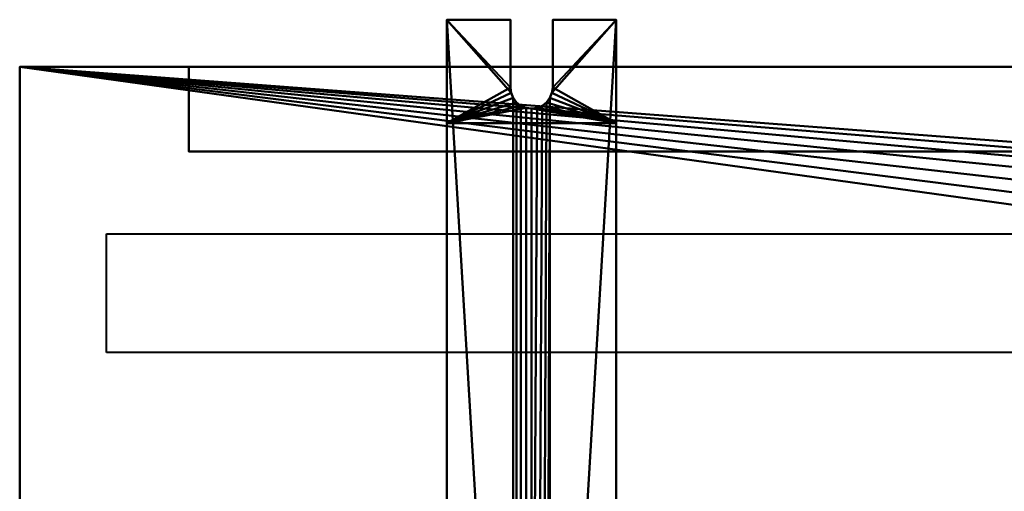
# Model space of a CAD drawing. Units: millimetres. Extents: x -363 to 405, y -149 to 136.
# Drawn here: x -350 to -117, y 24 to 136 of the extents above; entities that cross this region are included whole.
import ezdxf

# ---------------------------------------------------------------- set-up
doc = ezdxf.new("R2010")
doc.units = ezdxf.units.MM
doc.layers.add('M-EQPM', color=50, linetype='Continuous', lineweight=30)

# ---------------------------------------------------------------- blocks, each defined once
blk = doc.blocks.new('leg - leg-3264-View 1')
at = {"layer": 'M-EQPM', "lineweight": 40}
mesh = blk.add_polyface(dxfattribs=at)
corners = [(-20, -106.9, 6.8), (-20, -106.9, 13.5), (-20, 118.6, 13.5), (-20, 118.6, 6.8), (-20, 143.1, 6.8), (-20, 143.1), (-20, -141.9), (-20, -141.9, 6.8)]
mesh.append_faces([[corners[k] for k in face] for face in [(0, 5, 6, 7)]], dxfattribs={"vtx0": -1})
mesh.append_faces([[corners[k] for k in face] for face in [(2, 3, 0, 1)]], dxfattribs={"vtx1": -1})
mesh.append_faces([[corners[k] for k in face] for face in [(3, 4, 5, 0)]], dxfattribs={"vtx2": -1, "vtx3": -1})
mesh = blk.add_polyface(dxfattribs=at)
corners = [(-20, 143.1, 6.8), (-20, 118.6, 6.8), (20, 118.6, 6.8), (20, 143.1, 6.8), (5, 143.1, 6.8), (5, 127.1, 6.8), (4.83, 125.81, 6.8), (4.33, 124.6, 6.8), (3.54, 123.56, 6.8), (2.5, 122.77, 6.8), (1.29, 122.27, 6.8), (0, 122.1, 6.8), (-1.29, 122.27, 6.8), (-2.5, 122.77, 6.8), (-3.54, 123.56, 6.8), (-4.33, 124.6, 6.8), (-4.83, 125.81, 6.8), (-5, 127.1, 6.8), (-5, 143.1, 6.8)]
mesh.append_faces([[corners[k] for k in face] for face in [(14, 1, 13), (17, 1, 16), (9, 2, 8), (8, 2, 7), (7, 2, 6)]], dxfattribs={"vtx0": -1, "vtx1": -1})
mesh.append_faces([[corners[k] for k in face] for face in [(1, 14, 15), (1, 15, 16), (2, 9, 10)]], dxfattribs={"vtx0": -1, "vtx2": -1})
mesh.append_faces([[corners[k] for k in face] for face in [(12, 13, 1), (10, 11, 2), (5, 6, 2)]], dxfattribs={"vtx1": -1, "vtx2": -1})
mesh.append_faces([[corners[k] for k in face] for face in [(11, 12, 1, 2)]], dxfattribs={"vtx1": -1, "vtx3": -1})
mesh.append_faces([[corners[k] for k in face] for face in [(3, 4, 5, 2)]], dxfattribs={"vtx2": -1})
mesh.append_faces([[corners[k] for k in face] for face in [(17, 18, 0, 1)]], dxfattribs={"vtx3": -1})
mesh = blk.add_polyface(dxfattribs=at)
corners = [(-20, 143.1), (-20, 143.1, 6.8), (-5, 143.1, 6.8), (-5, 143.1), (20, 143.1, 6.8), (20, 143.1), (5, 143.1), (5, 143.1, 6.8)]
mesh.append_faces([[corners[k] for k in face] for face in [(3, 0, 1, 2), (6, 7, 4, 5)]])
mesh = blk.add_polyface(dxfattribs=at)
corners = [(-20, -141.9), (-20, 143.1), (-5, 143.1), (-5, 127.1), (-4.83, 125.81), (-4.33, 124.6), (-3.54, 123.56), (-2.5, 122.77), (-1.29, 122.27), (0, 122.1), (1.29, 122.27), (2.5, 122.77), (3.54, 123.56), (4.33, 124.6), (4.83, 125.81), (5, 127.1), (5, 143.1), (20, 143.1), (20, -141.9), (5, -131.9), (5, -122.9), (4.83, -121.61), (4.33, -120.4), (3.54, -119.36), (2.5, -118.57), (1.29, -118.07), (0, -117.9), (-1.29, -118.07), (-2.5, -118.57), (-3.54, -119.36), (-4.33, -120.4), (-4.83, -121.61), (-5, -122.9), (-5, -131.9), (-4.83, -133.19), (-4.33, -134.4), (-3.54, -135.44), (-2.5, -136.23), (-1.29, -136.73), (0, -136.9), (1.29, -136.73), (2.5, -136.23), (3.54, -135.44), (4.33, -134.4), (4.83, -133.19)]
mesh.append_faces([[corners[k] for k in face] for face in [(33, 0, 32), (15, 17, 14), (42, 18, 41), (43, 18, 42)]], dxfattribs={"vtx0": -1, "vtx1": -1})
mesh.append_faces([[corners[k] for k in face] for face in [(0, 33, 34), (0, 34, 35), (0, 38, 39), (18, 44, 19), (18, 21, 22, 17), (26, 9, 10)]], dxfattribs={"vtx0": -1, "vtx2": -1})
mesh.append_faces([[corners[k] for k in face] for face in [(1, 4, 5, 30)]], dxfattribs={"vtx0": -1, "vtx2": -1, "vtx3": -1})
mesh.append_faces([[corners[k] for k in face] for face in [(3, 4, 1), (31, 32, 0), (37, 38, 0), (36, 37, 0), (35, 36, 0), (22, 23, 13), (40, 41, 18), (20, 21, 18), (19, 20, 18), (43, 44, 18)]], dxfattribs={"vtx1": -1, "vtx2": -1})
mesh.append_faces([[corners[k] for k in face] for face in [(13, 14, 17, 22)]], dxfattribs={"vtx1": -1, "vtx2": -1, "vtx3": -1})
mesh.append_faces([[corners[k] for k in face] for face in [(7, 8, 27, 28), (6, 7, 28, 29), (26, 27, 8, 9), (5, 6, 29, 30), (30, 31, 0, 1), (10, 11, 25, 26), (24, 25, 11, 12), (12, 13, 23, 24), (39, 40, 18, 0)]], dxfattribs={"vtx1": -1, "vtx3": -1})
mesh.append_faces([[corners[k] for k in face] for face in [(1, 2, 3), (15, 16, 17)]], dxfattribs={"vtx2": -1})
mesh = blk.add_polyface(dxfattribs=at)
corners = [(-5, 127.1), (-5, 143.1), (-5, 143.1, 6.8), (-5, 127.1, 6.8)]
mesh.append_faces([[corners[k] for k in face] for face in [(0, 1, 2, 3)]])
mesh = blk.add_polyface(dxfattribs=at)
corners = [(5, 127.1, 6.8), (5, 143.1, 6.8), (5, 143.1), (5, 127.1)]
mesh.append_faces([[corners[k] for k in face] for face in [(0, 1, 2, 3)]])
mesh = blk.add_polyface(dxfattribs=at)
corners = [(20, -106.9, 6.8), (20, -141.9, 6.8), (20, -141.9), (20, 143.1), (20, 143.1, 6.8), (20, 118.6, 6.8), (20, 118.6, 13.5), (20, -106.9, 13.5)]
mesh.append_faces([[corners[k] for k in face] for face in [(2, 3, 0, 1)]], dxfattribs={"vtx1": -1})
mesh.append_faces([[corners[k] for k in face] for face in [(6, 7, 0, 5)]], dxfattribs={"vtx2": -1})
mesh.append_faces([[corners[k] for k in face] for face in [(3, 4, 5, 0)]], dxfattribs={"vtx2": -1, "vtx3": -1})
mesh = blk.add_polyface(dxfattribs=at)
corners = [(5, 127.1, 6.8), (5, 127.1), (4.83, 125.81), (4.33, 124.6), (3.54, 123.56), (2.5, 122.77), (1.29, 122.27), (0, 122.1), (-1.29, 122.27), (-2.5, 122.77), (-3.54, 123.56), (-4.33, 124.6), (-4.83, 125.81), (-5, 127.1), (-5, 127.1, 6.8), (-4.83, 125.81, 6.8), (-4.33, 124.6, 6.8), (-3.54, 123.56, 6.8), (-2.5, 122.77, 6.8), (-1.29, 122.27, 6.8), (0, 122.1, 6.8), (1.29, 122.27, 6.8), (2.5, 122.77, 6.8), (3.54, 123.56, 6.8), (4.33, 124.6, 6.8), (4.83, 125.81, 6.8)]
mesh.append_faces([[corners[k] for k in face] for face in [(15, 12, 13, 14), (2, 25, 0, 1)]], dxfattribs={"vtx0": -1})
mesh.append_faces([[corners[k] for k in face] for face in [(16, 11, 12, 15), (18, 9, 10, 17), (17, 10, 11, 16), (19, 8, 9, 18), (8, 19, 20, 7), (21, 6, 7, 20), (22, 5, 6, 21), (24, 3, 4, 23), (23, 4, 5, 22), (25, 2, 3, 24)]], dxfattribs={"vtx0": -1, "vtx2": -1})
mesh = blk.add_polyface(dxfattribs=at)
corners = [(-20, -106.9, 13.5), (20, -106.9, 13.5), (20, 118.6, 13.5), (-20, 118.6, 13.5)]
mesh.append_faces([[corners[k] for k in face] for face in [(0, 1, 2, 3)]])
mesh = blk.add_polyface(dxfattribs=at)
corners = [(-20, 118.6, 13.5), (20, 118.6, 13.5), (20, 118.6, 6.8), (-20, 118.6, 6.8)]
mesh.append_faces([[corners[k] for k in face] for face in [(0, 1, 2, 3)]])
mesh = blk.add_polyface(dxfattribs=at)
corners = [(-20, -106.9, 6.8), (20, -106.9, 6.8), (20, -106.9, 13.5), (-20, -106.9, 13.5)]
mesh.append_faces([[corners[k] for k in face] for face in [(0, 1, 2, 3)]])
mesh = blk.add_polyface(dxfattribs=at)
corners = [(-20, -106.9, 6.8), (-20, -141.9, 6.8), (20, -141.9, 6.8), (20, -106.9, 6.8), (5, -122.9, 6.8), (5, -131.9, 6.8), (4.83, -133.19, 6.8), (4.33, -134.4, 6.8), (3.54, -135.44, 6.8), (2.5, -136.23, 6.8), (1.29, -136.73, 6.8), (0, -136.9, 6.8), (-1.29, -136.73, 6.8), (-2.5, -136.23, 6.8), (-3.54, -135.44, 6.8), (-4.33, -134.4, 6.8), (-4.83, -133.19, 6.8), (-5, -131.9, 6.8), (-5, -122.9, 6.8), (-4.83, -121.61, 6.8), (-4.33, -120.4, 6.8), (-3.54, -119.36, 6.8), (-2.5, -118.57, 6.8), (-1.29, -118.07, 6.8), (0, -117.9, 6.8), (1.29, -118.07, 6.8), (2.5, -118.57, 6.8), (3.54, -119.36, 6.8), (4.33, -120.4, 6.8), (4.83, -121.61, 6.8)]
mesh.append_faces([[corners[k] for k in face] for face in [(16, 1, 15), (20, 0, 19), (8, 2, 7), (27, 3, 26), (29, 3, 28), (25, 3, 24)]], dxfattribs={"vtx0": -1, "vtx1": -1})
mesh.append_faces([[corners[k] for k in face] for face in [(1, 16, 17), (1, 17, 18), (0, 20, 21), (0, 23, 24, 3), (2, 8, 9), (2, 5, 6), (3, 29, 4)]], dxfattribs={"vtx0": -1, "vtx2": -1})
mesh.append_faces([[corners[k] for k in face] for face in [(12, 13, 1), (14, 15, 1), (13, 14, 1), (21, 22, 0), (22, 23, 0), (10, 11, 2), (9, 10, 2), (6, 7, 2), (27, 28, 3), (25, 26, 3)]], dxfattribs={"vtx1": -1, "vtx2": -1})
mesh.append_faces([[corners[k] for k in face] for face in [(11, 12, 1, 2), (18, 19, 0, 1), (4, 5, 2, 3)]], dxfattribs={"vtx1": -1, "vtx3": -1})
mesh = blk.add_polyface(dxfattribs=at)
corners = [(5, -122.9), (5, -122.9, 6.8), (4.83, -121.61, 6.8), (4.33, -120.4, 6.8), (3.54, -119.36, 6.8), (2.5, -118.57, 6.8), (1.29, -118.07, 6.8), (0, -117.9, 6.8), (-1.29, -118.07, 6.8), (-2.5, -118.57, 6.8), (-3.54, -119.36, 6.8), (-4.33, -120.4, 6.8), (-4.83, -121.61, 6.8), (-5, -122.9, 6.8), (-5, -122.9), (-4.83, -121.61), (-4.33, -120.4), (-3.54, -119.36), (-2.5, -118.57), (-1.29, -118.07), (0, -117.9), (1.29, -118.07), (2.5, -118.57), (3.54, -119.36), (4.33, -120.4), (4.83, -121.61)]
mesh.append_faces([[corners[k] for k in face] for face in [(2, 25, 0, 1), (15, 12, 13, 14)]], dxfattribs={"vtx0": -1})
mesh.append_faces([[corners[k] for k in face] for face in [(3, 24, 25, 2), (5, 22, 23, 4), (4, 23, 24, 3), (6, 21, 22, 5), (21, 6, 7, 20), (8, 19, 20, 7), (9, 18, 19, 8), (11, 16, 17, 10), (10, 17, 18, 9), (12, 15, 16, 11)]], dxfattribs={"vtx0": -1, "vtx2": -1})
mesh = blk.add_polyface(dxfattribs=at)
corners = [(-5, -122.9, 6.8), (-5, -131.9, 6.8), (-5, -131.9), (-5, -122.9)]
mesh.append_faces([[corners[k] for k in face] for face in [(0, 1, 2, 3)]])
mesh = blk.add_polyface(dxfattribs=at)
corners = [(5, -131.9, 6.8), (5, -122.9, 6.8), (5, -122.9), (5, -131.9)]
mesh.append_faces([[corners[k] for k in face] for face in [(0, 1, 2, 3)]])
mesh = blk.add_polyface(dxfattribs=at)
corners = [(5, -131.9, 6.8), (5, -131.9), (4.83, -133.19), (4.33, -134.4), (3.54, -135.44), (2.5, -136.23), (1.29, -136.73), (0, -136.9), (-1.29, -136.73), (-2.5, -136.23), (-3.54, -135.44), (-4.33, -134.4), (-4.83, -133.19), (-5, -131.9), (-5, -131.9, 6.8), (-4.83, -133.19, 6.8), (-4.33, -134.4, 6.8), (-3.54, -135.44, 6.8), (-2.5, -136.23, 6.8), (-1.29, -136.73, 6.8), (0, -136.9, 6.8), (1.29, -136.73, 6.8), (2.5, -136.23, 6.8), (3.54, -135.44, 6.8), (4.33, -134.4, 6.8), (4.83, -133.19, 6.8)]
mesh.append_faces([[corners[k] for k in face] for face in [(15, 12, 13, 14), (2, 25, 0, 1)]], dxfattribs={"vtx0": -1})
mesh.append_faces([[corners[k] for k in face] for face in [(16, 11, 12, 15), (18, 9, 10, 17), (17, 10, 11, 16), (19, 8, 9, 18), (8, 19, 20, 7), (21, 6, 7, 20), (22, 5, 6, 21), (24, 3, 4, 23), (23, 4, 5, 22), (25, 2, 3, 24)]], dxfattribs={"vtx0": -1, "vtx2": -1})
mesh = blk.add_polyface(dxfattribs=at)
corners = [(-20, -141.9), (20, -141.9), (20, -141.9, 6.8), (-20, -141.9, 6.8)]
mesh.append_faces([[corners[k] for k in face] for face in [(0, 1, 2, 3)]])
blk = doc.blocks.new('FamilyGeomCombination_3269-View 1')
at = {"layer": 'M-EQPM', "lineweight": 40}
mesh = blk.add_polyface(dxfattribs=at)
corners = [(-323.94, 124.5, 538), (-323.94, -124.5, 538), (375.06, -124.5, 538), (375.06, 124.5, 538)]
mesh.append_faces([[corners[k] for k in face] for face in [(0, 1, 2, 3)]])
mesh = blk.add_polyface(dxfattribs=at)
corners = [(375.06, 124.5, 13.5), (375.06, -124.5, 13.5), (-323.94, -124.5, 13.5), (-323.94, 124.5, 13.5), (8.56, 82.5, 13.5), (9.12, 78.23, 13.5), (10.77, 74.25, 13.5), (13.39, 70.83, 13.5), (16.81, 68.21, 13.5), (20.79, 66.56, 13.5), (25.06, 66, 13.5), (29.33, 66.56, 13.5), (33.31, 68.21, 13.5), (36.72, 70.83, 13.5), (39.35, 74.25, 13.5), (40.99, 78.23, 13.5), (41.56, 82.5, 13.5), (40.99, 86.77, 13.5), (39.35, 90.75, 13.5), (36.72, 94.17, 13.5), (33.31, 96.79, 13.5), (29.33, 98.44, 13.5), (25.06, 99, 13.5), (20.79, 98.44, 13.5), (16.81, 96.79, 13.5), (13.39, 94.17, 13.5), (10.77, 90.75, 13.5), (9.12, 86.77, 13.5)]
mesh.append_faces([[corners[k] for k in face] for face in [(26, 3, 25), (5, 3, 4), (18, 0, 17), (13, 1, 12)]], dxfattribs={"vtx0": -1, "vtx1": -1})
mesh.append_faces([[corners[k] for k in face] for face in [(3, 26, 27), (3, 27, 4), (3, 5, 6, 2), (2, 9, 10), (0, 18, 19), (0, 15, 16), (1, 13, 14)]], dxfattribs={"vtx0": -1, "vtx2": -1})
mesh.append_faces([[corners[k] for k in face] for face in [(24, 25, 3), (23, 24, 3), (6, 7, 2), (8, 9, 2), (7, 8, 2), (20, 21, 0), (19, 20, 0), (16, 17, 0), (21, 22, 0), (11, 12, 1)]], dxfattribs={"vtx1": -1, "vtx2": -1})
mesh.append_faces([[corners[k] for k in face] for face in [(22, 23, 3, 0), (10, 11, 1, 2), (14, 15, 0, 1)]], dxfattribs={"vtx1": -1, "vtx3": -1})
mesh = blk.add_polyface(dxfattribs=at)
corners = [(-323.94, 124.5, 538), (375.06, 124.5, 538), (375.06, 124.5, 13.5), (-323.94, 124.5, 13.5), (-283.94, 124.5, 513.5), (-283.94, 124.5, 46), (280.06, 124.5, 46), (280.06, 124.5, 513.5)]
mesh.append_faces([[corners[k] for k in face] for face in [(0, 4, 5, 3), (6, 2, 3, 5)]], dxfattribs={"vtx0": -1, "vtx2": -1})
mesh.append_faces([[corners[k] for k in face] for face in [(0, 1, 7, 4), (6, 7, 1, 2)]], dxfattribs={"vtx1": -1, "vtx3": -1})
mesh = blk.add_polyface(dxfattribs=at)
corners = [(-323.94, 124.5, 538), (-323.94, 124.5, 13.5), (-323.94, -124.5, 13.5), (-323.94, -124.5, 538)]
mesh.append_faces([[corners[k] for k in face] for face in [(0, 1, 2, 3)]])
mesh = blk.add_polyface(dxfattribs=at)
corners = [(-283.94, 104.5, 46), (-283.94, 124.5, 46), (-283.94, 124.5, 513.5), (-283.94, 104.5, 513.5)]
mesh.append_faces([[corners[k] for k in face] for face in [(0, 1, 2, 3)]])
mesh = blk.add_polyface(dxfattribs=at)
corners = [(280.06, 104.5, 46), (280.06, 124.5, 46), (-283.94, 124.5, 46), (-283.94, 104.5, 46)]
mesh.append_faces([[corners[k] for k in face] for face in [(0, 1, 2, 3)]])
mesh = blk.add_polyface(dxfattribs=at)
corners = [(-283.94, 104.5, 513.5), (-283.94, 124.5, 513.5), (280.06, 124.5, 513.5), (280.06, 104.5, 513.5)]
mesh.append_faces([[corners[k] for k in face] for face in [(0, 1, 2, 3)]])
mesh = blk.add_polyface(dxfattribs=at)
corners = [(280.06, 104.5, 46), (-283.94, 104.5, 46), (-283.94, 104.5, 513.5), (280.06, 104.5, 513.5)]
mesh.append_faces([[corners[k] for k in face] for face in [(0, 1, 2, 3)]])

msp = doc.modelspace()

# ---------------------------------------------------------------- linework, layer by layer
at = {"layer": 'M-EQPM', "lineweight": 40}
for p, q in [((-349.5, 106.76, 508.36), (-349.5, 106.76, 494.86)), ((-349.5, 106.76, 485.86), (-349.5, 106.76, 472.36)), ((-349.5, 106.76, 463.36), (-349.5, 106.76, 449.86)), ((-349.5, 106.76, 440.86), (-349.5, 106.76, 427.36)), ((-349.5, 106.76, 418.36), (-349.5, 106.76, 404.86)), ((-349.5, 106.76, 395.86), (-349.5, 106.76, 382.36)), ((-349.5, 106.76, 373.36), (-349.5, 106.76, 359.86)), ((-349.5, 106.76, 350.86), (-349.5, 106.76, 337.36)), ((-349.5, 106.76, 328.36), (-349.5, 106.76, 314.86)), ((-349.5, 106.76, 305.86), (-349.5, 106.76, 292.36)), ((-349.5, 106.76, 283.36), (-349.5, 106.76, 269.86)), ((-349.5, 106.76, 260.86), (-349.5, 106.76, 247.36)), ((-349.5, 106.76, 238.36), (-349.5, 106.76, 224.86)), ((-349.5, 106.76, 215.86), (-349.5, 106.76, 202.36)), ((-349.5, 106.76, 193.36), (-349.5, 106.76, 179.86)), ((-349.5, 106.76, 170.86), (-349.5, 106.76, 157.36)), ((-349.5, 106.76, 148.36), (-349.5, 106.76, 134.86)), ((-349.5, 106.76, 125.86), (-349.5, 106.76, 112.36)), ((-349.5, 106.76, 103.36), (-349.5, 106.76, 89.86)), ((-349.5, 106.76, 80.86), (-349.5, 106.76, 67.36)), ((-349.5, 48.76, 510.36), (-349.5, 104.76, 510.36)), ((-349.5, 104.76, 492.86), (-349.5, 48.76, 492.86)), ((-349.5, 48.76, 487.86), (-349.5, 104.76, 487.86)), ((-349.5, 104.76, 470.36), (-349.5, 48.76, 470.36)), ((-349.5, 48.76, 465.36), (-349.5, 104.76, 465.36)), ((-349.5, 104.76, 447.86), (-349.5, 48.76, 447.86)), ((-349.5, 48.76, 442.86), (-349.5, 104.76, 442.86)), ((-349.5, 104.76, 425.36), (-349.5, 48.76, 425.36)), ((-349.5, 48.76, 420.36), (-349.5, 104.76, 420.36)), ((-349.5, 104.76, 402.86), (-349.5, 48.76, 402.86)), ((-349.5, 48.76, 397.86), (-349.5, 104.76, 397.86)), ((-349.5, 104.76, 380.36), (-349.5, 48.76, 380.36)), ((-349.5, 48.76, 375.36), (-349.5, 104.76, 375.36)), ((-349.5, 104.76, 357.86), (-349.5, 48.76, 357.86)), ((-349.5, 48.76, 352.86), (-349.5, 104.76, 352.86)), ((-349.5, 104.76, 335.36), (-349.5, 48.76, 335.36)), ((-349.5, 48.76, 330.36), (-349.5, 104.76, 330.36)), ((-349.5, 104.76, 312.86), (-349.5, 48.76, 312.86)), ((-349.5, 48.76, 307.86), (-349.5, 104.76, 307.86)), ((-349.5, 104.76, 290.36), (-349.5, 48.76, 290.36)), ((-349.5, 48.76, 285.36), (-349.5, 104.76, 285.36)), ((-349.5, 104.76, 267.86), (-349.5, 48.76, 267.86)), ((-349.5, 48.76, 262.86), (-349.5, 104.76, 262.86)), ((-349.5, 104.76, 245.36), (-349.5, 48.76, 245.36)), ((-349.5, 48.76, 240.36), (-349.5, 104.76, 240.36)), ((-349.5, 104.76, 222.86), (-349.5, 48.76, 222.86)), ((-349.5, 48.76, 217.86), (-349.5, 104.76, 217.86)), ((-349.5, 104.76, 200.36), (-349.5, 48.76, 200.36)), ((-349.5, 48.76, 195.36), (-349.5, 104.76, 195.36)), ((-349.5, 104.76, 177.86), (-349.5, 48.76, 177.86)), ((-349.5, 48.76, 172.86), (-349.5, 104.76, 172.86)), ((-349.5, 104.76, 155.36), (-349.5, 48.76, 155.36)), ((-349.5, 48.76, 150.36), (-349.5, 104.76, 150.36)), ((-349.5, 104.76, 132.86), (-349.5, 48.76, 132.86)), ((-349.5, 48.76, 127.86), (-349.5, 104.76, 127.86)), ((-349.5, 104.76, 110.36), (-349.5, 48.76, 110.36)), ((-349.5, 48.76, 105.36), (-349.5, 104.76, 105.36)), ((-349.5, 104.76, 87.86), (-349.5, 48.76, 87.86)), ((-349.5, 48.76, 82.86), (-349.5, 104.76, 82.86)), ((-349.5, 104.76, 65.36), (-349.5, 48.76, 65.36)), ((-329, 85, 538), (329, 85, 538)), ((-329, 57, 538), (-329, 85, 538)), ((329, 57, 538), (-329, 57, 538)), ((-349.5, 46.76, 494.86), (-349.5, 46.76, 508.36)), ((-349.5, 46.76, 472.36), (-349.5, 46.76, 485.86)), ((-349.5, 46.76, 449.86), (-349.5, 46.76, 463.36)), ((-349.5, 46.76, 427.36), (-349.5, 46.76, 440.86)), ((-349.5, 46.76, 404.86), (-349.5, 46.76, 418.36)), ((-349.5, 46.76, 382.36), (-349.5, 46.76, 395.86)), ((-349.5, 46.76, 359.86), (-349.5, 46.76, 373.36)), ((-349.5, 46.76, 337.36), (-349.5, 46.76, 350.86)), ((-349.5, 46.76, 314.86), (-349.5, 46.76, 328.36)), ((-349.5, 46.76, 292.36), (-349.5, 46.76, 305.86)), ((-349.5, 46.76, 269.86), (-349.5, 46.76, 283.36)), ((-349.5, 46.76, 247.36), (-349.5, 46.76, 260.86)), ((-349.5, 46.76, 224.86), (-349.5, 46.76, 238.36)), ((-349.5, 46.76, 202.36), (-349.5, 46.76, 215.86)), ((-349.5, 46.76, 179.86), (-349.5, 46.76, 193.36)), ((-349.5, 46.76, 157.36), (-349.5, 46.76, 170.86)), ((-349.5, 46.76, 134.86), (-349.5, 46.76, 148.36)), ((-349.5, 46.76, 112.36), (-349.5, 46.76, 125.86)), ((-349.5, 46.76, 89.86), (-349.5, 46.76, 103.36)), ((-349.5, 46.76, 67.36), (-349.5, 46.76, 80.86)), ((-349.5, 39.16, 505.36), (-349.5, 39.16, 56.3)), ((-349.5, 28.76, 56.5), (-349.5, 28.76, 505.36))]:
    msp.add_line(p, q, dxfattribs=at)
at = {"layer": 'M-EQPM', "lineweight": 40, "extrusion": (-1, 0, 0)}
for centre, radius, start, end in [((-104.76, 508.36, 349.5), 2, 90, 180), ((-104.76, 494.86, 349.5), 2, 180, 270), ((-104.76, 485.86, 349.5), 2, 90, 180), ((-104.76, 472.36, 349.5), 2, 180, 270), ((-104.76, 463.36, 349.5), 2, 90, 180), ((-104.76, 449.86, 349.5), 2, 180, 270), ((-104.76, 440.86, 349.5), 2, 90, 180), ((-104.76, 427.36, 349.5), 2, 180, 270), ((-104.76, 418.36, 349.5), 2, 90, 180), ((-104.76, 404.86, 349.5), 2, 180, 270), ((-104.76, 395.86, 349.5), 2, 90, 180), ((-104.76, 382.36, 349.5), 2, 180, 270), ((-104.76, 373.36, 349.5), 2, 90, 180), ((-104.76, 359.86, 349.5), 2, 180, 270), ((-104.76, 350.86, 349.5), 2, 90, 180), ((-104.76, 337.36, 349.5), 2, 180, 270), ((-104.76, 328.36, 349.5), 2, 90, 180), ((-104.76, 314.86, 349.5), 2, 180, 270), ((-104.76, 305.86, 349.5), 2, 90, 180), ((-104.76, 292.36, 349.5), 2, 180, 270), ((-104.76, 283.36, 349.5), 2, 90, 180), ((-104.76, 269.86, 349.5), 2, 180, 270), ((-104.76, 260.86, 349.5), 2, 90, 180), ((-104.76, 247.36, 349.5), 2, 180, 270), ((-104.76, 238.36, 349.5), 2, 90, 180), ((-104.76, 224.86, 349.5), 2, 180, 270), ((-104.76, 215.86, 349.5), 2, 90, 180), ((-104.76, 202.36, 349.5), 2, 180, 270), ((-104.76, 193.36, 349.5), 2, 90, 180), ((-104.76, 179.86, 349.5), 2, 180, 270), ((-104.76, 170.86, 349.5), 2, 90, 180), ((-104.76, 157.36, 349.5), 2, 180, 270), ((-104.76, 148.36, 349.5), 2, 90, 180), ((-104.76, 134.86, 349.5), 2, 180, 270), ((-104.76, 125.86, 349.5), 2, 90, 180), ((-104.76, 112.36, 349.5), 2, 180, 270), ((-104.76, 103.36, 349.5), 2, 90, 180), ((-104.76, 89.86, 349.5), 2, 180, 270), ((-104.76, 80.86, 349.5), 2, 90, 180), ((-104.76, 67.36, 349.5), 2, 180, 270), ((-48.76, 485.86, 349.5), 2, 0, 90), ((-48.76, 472.36, 349.5), 2, 270, 0), ((-48.76, 463.36, 349.5), 2, 0, 90), ((-48.76, 449.86, 349.5), 2, 270, 0), ((-48.76, 440.86, 349.5), 2, 0, 90), ((-48.76, 427.36, 349.5), 2, 270, 0), ((-48.76, 418.36, 349.5), 2, 0, 90), ((-48.76, 404.86, 349.5), 2, 270, 0), ((-48.76, 395.86, 349.5), 2, 0, 90), ((-48.76, 382.36, 349.5), 2, 270, 0), ((-48.76, 373.36, 349.5), 2, 0, 90), ((-48.76, 359.86, 349.5), 2, 270, 0), ((-48.76, 350.86, 349.5), 2, 0, 90), ((-48.76, 337.36, 349.5), 2, 270, 0), ((-48.76, 328.36, 349.5), 2, 0, 90), ((-48.76, 314.86, 349.5), 2, 270, 0), ((-48.76, 305.86, 349.5), 2, 0, 90), ((-48.76, 292.36, 349.5), 2, 270, 0), ((-48.76, 283.36, 349.5), 2, 0, 90), ((-48.76, 269.86, 349.5), 2, 270, 0), ((-48.76, 260.86, 349.5), 2, 0, 90), ((-48.76, 247.36, 349.5), 2, 270, 0), ((-48.76, 238.36, 349.5), 2, 0, 90), ((-48.76, 224.86, 349.5), 2, 270, 0), ((-48.76, 215.86, 349.5), 2, 0, 90), ((-48.76, 202.36, 349.5), 2, 270, 0), ((-48.76, 193.36, 349.5), 2, 0, 90), ((-48.76, 179.86, 349.5), 2, 270, 0), ((-48.76, 170.86, 349.5), 2, 0, 90), ((-48.76, 157.36, 349.5), 2, 270, 0), ((-48.76, 148.36, 349.5), 2, 0, 90), ((-48.76, 134.86, 349.5), 2, 270, 0), ((-48.76, 125.86, 349.5), 2, 0, 90), ((-48.76, 112.36, 349.5), 2, 270, 0), ((-48.76, 103.36, 349.5), 2, 0, 90), ((-48.76, 89.86, 349.5), 2, 270, 0), ((-48.76, 80.86, 349.5), 2, 0, 90), ((-48.76, 67.36, 349.5), 2, 270, 0), ((-34.16, 56.3, 349.5), 5, 180, 0)]:
    msp.add_arc(centre, radius, start, end, dxfattribs=at)
at = {"layer": 'M-EQPM', "lineweight": 40, "extrusion": (1, 0, 0)}
for centre, radius, start, end in [((48.76, 508.36, -349.5), 2, 90, 180), ((48.76, 494.86, -349.5), 2, 180, 270), ((34.16, 505.36, -349.5), 5, 0, 180)]:
    msp.add_arc(centre, radius, start, end, dxfattribs=at)

# ---------------------------------------------------------------- block references
at = {"layer": 'M-EQPM', "lineweight": 40}
for name, p in [('leg - leg-3264-View 1', (-228.5, -7.45)), ('FamilyGeomCombination_3269-View 1', (-25.56, 0))]:
    msp.add_blockref(name, p, dxfattribs=at)

doc.saveas('drawing.dxf')
